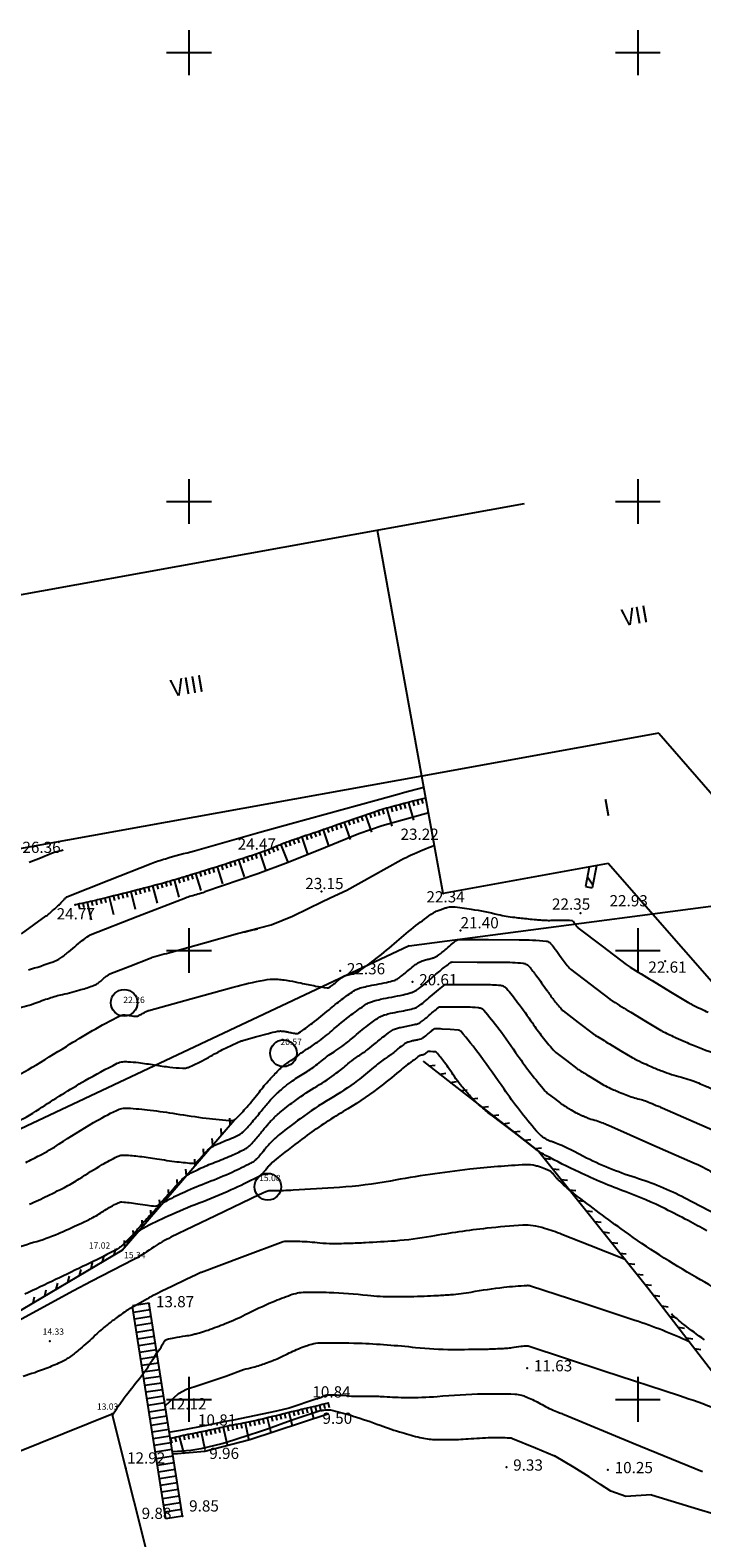
# Model space of a CAD drawing. Extents: x 552230 to 552694, y 4793419 to 4793621.
# Drawn here: x 552453 to 552483, y 4793554 to 4793621 of the extents above; entities that cross this region are included whole.
import ezdxf

# ---------------------------------------------------------------- set-up
doc = ezdxf.new("R2010")
doc.units = 0
doc.header["$MEASUREMENT"] = 0
doc.header["$PDSIZE"] = 1
doc.linetypes.add('CONTINUA', pattern=[0])
for name, color, linetype in [('252', 7, 'CONTINUOUS'), ('CE', 7, 'CONTINUOUS'), ('CM', 7, 'CONTINUA'), ('CMC', 6, 'CONTINUA'), ('CV', 7, 'CONTINUOUS'), ('CVD', 2, 'CONTINUOUS'), ('EDI', 2, 'CONTINUA'), ('EF', 1, 'CONTINUA'), ('EM', 7, 'CONTINUOUS'), ('GVT', 7, 'CONTINUA'), ('OTI', 7, 'CONTINUA'), ('PUNTOS', 7, 'CONTINUOUS'), ('RT', 52, 'CONTINUA'), ('Z', 7, 'CONTINUOUS')]:
    doc.layers.add(name, color=color, linetype=linetype)
doc.styles.add('SIMPLEX', font='SIMPLEX.SHX')
doc.styles.get("Standard").update_dxf_attribs({"font": 'txt.shx'})

msp = doc.modelspace()

# ---------------------------------------------------------------- linework, layer by layer
at = {"layer": '252', "color": 252}
for points in [[(552460, 4793621), (552460, 4793619)], [(552480, 4793621), (552480, 4793619)], [(552459, 4793620), (552461, 4793620)], [(552479, 4793620), (552481, 4793620)], [(552460, 4793601), (552460, 4793599)], [(552480, 4793601), (552480, 4793599)], [(552459, 4793600), (552461, 4793600)], [(552479, 4793600), (552481, 4793600)], [(552460, 4793581), (552460, 4793579)], [(552480, 4793581), (552480, 4793579)], [(552459, 4793580), (552461, 4793580)], [(552479, 4793580), (552481, 4793580)], [(552460, 4793561), (552460, 4793559)], [(552480, 4793561), (552480, 4793559)], [(552459, 4793560), (552461, 4793560)], [(552479, 4793560), (552481, 4793560)]]:
    msp.add_lwpolyline(points, dxfattribs=at)
at = {"layer": 'CE'}
for points in [[(552458.226, 4793564.289), (552457.485, 4793564.173)], [(552458.969, 4793554.688), (552457.49, 4793564.139)], [(552458.272, 4793563.992), (552457.531, 4793563.876)], [(552459.71, 4793554.804), (552458.231, 4793564.255)], [(552458.319, 4793563.696), (552457.578, 4793563.58)], [(552458.365, 4793563.399), (552457.624, 4793563.283)], [(552458.411, 4793563.103), (552457.67, 4793562.987)], [(552458.458, 4793562.807), (552457.717, 4793562.691)], [(552458.504, 4793562.51), (552457.763, 4793562.394)], [(552458.55, 4793562.214), (552457.809, 4793562.098)], [(552458.597, 4793561.917), (552457.856, 4793561.801)], [(552458.643, 4793561.621), (552457.902, 4793561.505)], [(552458.69, 4793561.325), (552457.949, 4793561.209)], [(552458.736, 4793561.028), (552457.995, 4793560.912)], [(552458.782, 4793560.732), (552458.041, 4793560.616)], [(552458.829, 4793560.435), (552458.088, 4793560.32)], [(552458.875, 4793560.139), (552458.134, 4793560.023)], [(552458.921, 4793559.843), (552458.181, 4793559.727)], [(552458.968, 4793559.546), (552458.227, 4793559.43)], [(552459.014, 4793559.25), (552458.273, 4793559.134)], [(552459.061, 4793558.953), (552458.32, 4793558.838)], [(552459.107, 4793558.657), (552458.366, 4793558.541)], [(552459.153, 4793558.361), (552458.412, 4793558.245)], [(552459.2, 4793558.064), (552458.459, 4793557.948)], [(552459.246, 4793557.768), (552458.505, 4793557.652)], [(552459.293, 4793557.472), (552458.552, 4793557.356)], [(552459.339, 4793557.175), (552458.598, 4793557.059)], [(552459.385, 4793556.879), (552458.644, 4793556.763)], [(552459.432, 4793556.582), (552458.691, 4793556.466)], [(552459.478, 4793556.286), (552458.737, 4793556.17)], [(552459.524, 4793555.99), (552458.783, 4793555.874)], [(552459.571, 4793555.693), (552458.83, 4793555.577)], [(552459.617, 4793555.397), (552458.876, 4793555.281)], [(552459.664, 4793555.1), (552458.923, 4793554.984)], [(552459.71, 4793554.804), (552458.969, 4793554.688)]]:
    msp.add_lwpolyline(points, dxfattribs=at)
at = {"layer": 'CM'}
for p, q in [((552477.754, 4793583.276), (552477.992, 4793582.925)), ((552477.672, 4793582.849), (552477.967, 4793582.793))]:
    msp.add_line(p, q, dxfattribs=at)
for points in [[(552477.838, 4793583.718), (552477.838, 4793583.718), (552477.672, 4793582.849)], [(552478.154, 4793583.775), (552477.967, 4793582.793)], [(552477.447, 4793581.663), (552477.447, 4793581.663)]]:
    msp.add_lwpolyline(points, dxfattribs=at)
at = {"layer": 'CMC', "color": 7}
for p, q in [((552470.694, 4793574.864), (552470.974, 4793574.898)), ((552471.167, 4793574.495), (552471.448, 4793574.53)), ((552471.64, 4793574.126), (552471.921, 4793574.161)), ((552472.114, 4793573.757), (552472.394, 4793573.792)), ((552472.587, 4793573.389), (552472.868, 4793573.423)), ((552461.846, 4793572.248), (552461.825, 4793572.53)), ((552473.06, 4793573.02), (552473.341, 4793573.055)), ((552473.534, 4793572.651), (552473.814, 4793572.686)), ((552461.455, 4793571.793), (552461.434, 4793572.076)), ((552474.007, 4793572.282), (552474.287, 4793572.317)), ((552474.48, 4793571.914), (552474.761, 4793571.948)), ((552460.672, 4793570.884), (552460.651, 4793571.166)), ((552461.063, 4793571.339), (552461.042, 4793571.621)), ((552474.953, 4793571.545), (552475.234, 4793571.58)), ((552475.427, 4793571.176), (552475.707, 4793571.211)), ((552460.281, 4793570.429), (552460.259, 4793570.711)), ((552475.835, 4793570.741), (552476.116, 4793570.71)), ((552459.498, 4793569.52), (552459.477, 4793569.802)), ((552459.889, 4793569.975), (552459.868, 4793570.257)), ((552476.209, 4793570.272), (552476.49, 4793570.241)), ((552476.584, 4793569.804), (552476.865, 4793569.772)), ((552459.106, 4793569.065), (552459.085, 4793569.347)), ((552476.958, 4793569.335), (552477.239, 4793569.303)), ((552458.323, 4793568.156), (552458.302, 4793568.438)), ((552458.715, 4793568.61), (552458.694, 4793568.893)), ((552477.333, 4793568.866), (552477.614, 4793568.835)), ((552457.932, 4793567.701), (552457.911, 4793567.983)), ((552477.707, 4793568.397), (552477.988, 4793568.366)), ((552478.082, 4793567.929), (552478.363, 4793567.897)), ((552457.149, 4793566.792), (552457.128, 4793567.074)), ((552457.54, 4793567.246), (552457.519, 4793567.528)), ((552478.456, 4793567.46), (552478.738, 4793567.429)), ((552456.157, 4793566.132), (552456.227, 4793566.406)), ((552456.673, 4793566.437), (552456.744, 4793566.711)), ((552478.831, 4793566.991), (552479.112, 4793566.96)), ((552479.206, 4793566.522), (552479.487, 4793566.491)), ((552455.125, 4793565.52), (552455.195, 4793565.794)), ((552455.641, 4793565.826), (552455.711, 4793566.1)), ((552479.58, 4793566.054), (552479.861, 4793566.022)), ((552454.092, 4793564.909), (552454.162, 4793565.183)), ((552454.608, 4793565.215), (552454.678, 4793565.489)), ((552479.955, 4793565.585), (552480.236, 4793565.554)), ((552480.329, 4793565.116), (552480.61, 4793565.085)), ((552453.059, 4793564.298), (552453.129, 4793564.572)), ((552453.576, 4793564.603), (552453.646, 4793564.877)), ((552480.698, 4793564.643), (552480.978, 4793564.607)), ((552481.064, 4793564.168), (552481.345, 4793564.131)), ((552481.431, 4793563.693), (552481.711, 4793563.656)), ((552481.797, 4793563.217), (552482.077, 4793563.181)), ((552482.163, 4793562.742), (552482.444, 4793562.706)), ((552482.529, 4793562.267), (552482.81, 4793562.23))]:
    msp.add_line(p, q, dxfattribs=at)
for points in [[(552470.457, 4793575.048), (552470.457, 4793575.048), (552475.586, 4793571.052), (552480.443, 4793564.974), (552487.607, 4793555.678), (552494.385, 4793549.725)], [(552439.377, 4793556.198), (552439.377, 4793556.198), (552457.021, 4793566.643), (552462.027, 4793572.458)]]:
    msp.add_lwpolyline(points, dxfattribs=at)
at = {"layer": 'CV', "color": 252}
for points in [[(552470.69, 4793586.13), (552468.614, 4793585.556), (552467.571, 4793585.192), (552466.086, 4793584.592), (552464.427, 4793583.921), (552463.071, 4793583.411), (552460.707, 4793582.61)], [(552462.168, 4793580.75), (552463.672, 4793581.14), (552464.62, 4793581.522), (552465.341, 4793581.884), (552465.886, 4793582.156), (552466.293, 4793582.35), (552467.035, 4793582.682)], [(552458.941, 4793559.717), (552459.534, 4793560.261), (552459.887, 4793560.451), (552460.436, 4793560.633), (552461.106, 4793560.854), (552461.646, 4793561.043), (552462.431, 4793561.333)], [(552465.697, 4793560.033), (552464.471, 4793559.617), (552463.909, 4793559.473), (552461.981, 4793559.083), (552461.631, 4793559.012), (552460.866, 4793558.86), (552459.628, 4793558.613), (552459.533, 4793558.597), (552459.087, 4793558.533)]]:
    msp.add_lwpolyline(points, dxfattribs=at)
for points in [[(552467.035, 4793582.682), (552468.187, 4793583.325), (552469.46, 4793584.035, -0.022463), (552469.896, 4793584.254, -0.013063), (552470.941, 4793584.687)], [(552452.885, 4793583.938), (552453.382, 4793584.134), (552453.879, 4793584.33, -0.022463), (552454.048, 4793584.388, -0.011245), (552454.393, 4793584.481)], [(552452.853, 4793579.136, 0.01288), (552453.948, 4793579.496, 0.051755), (552454.208, 4793579.62, 0.015762), (552454.373, 4793579.729, 0.012878), (552454.568, 4793579.874, 0.01648), (552454.913, 4793580.162, -0.017035), (552455.246, 4793580.441, -0.012318), (552455.541, 4793580.659, -0.060261), (552455.608, 4793580.695), (552457.726, 4793581.522), (552459.844, 4793582.348, -0.022463), (552460.098, 4793582.434, -0.000943), (552460.707, 4793582.61)], [(552451.689, 4793574.077, 0.017968), (552453.014, 4793574.798, 0.007006), (552454.542, 4793575.73, -0.00928), (552455.699, 4793576.429, -0.015689), (552456.925, 4793577.088, -0.120025), (552457.105, 4793577.129, -0.010607), (552457.191, 4793577.126, -0.015688), (552457.249, 4793577.121, -0.010788), (552457.395, 4793577.1, 0.011201), (552457.536, 4793577.08, 0.015271), (552457.651, 4793577.07, 0.057957), (552457.681, 4793577.071, 0.05843), (552457.71, 4793577.08, 0.01527), (552457.815, 4793577.129, 0.013841), (552457.967, 4793577.211, -0.019706), (552458.073, 4793577.267, -0.009402), (552458.178, 4793577.314, -0.034168), (552458.208, 4793577.325), (552460.091, 4793577.847), (552461.974, 4793578.368, -0.022463), (552463.352, 4793578.684, -0.057926), (552463.901, 4793578.72, -0.016143), (552464.167, 4793578.698, -0.013321), (552464.487, 4793578.652, -0.013392), (552464.983, 4793578.554, 0.010019), (552465.644, 4793578.418, 0.016689), (552466.164, 4793578.34, 0.131453), (552466.231, 4793578.35, 0.046868), (552466.282, 4793578.378, 0.016689), (552466.413, 4793578.473, 0.009926), (552466.608, 4793578.631, -0.013027), (552466.757, 4793578.75, -0.013583), (552466.898, 4793578.851, -0.050949), (552466.939, 4793578.873, -0.027335), (552466.977, 4793578.886, -0.013581), (552467.054, 4793578.906, -0.014703), (552467.17, 4793578.93, 0.01451), (552467.287, 4793578.953, 0.01377), (552467.328, 4793578.964, 0.007551), (552467.401, 4793578.986, 0.074062), (552467.564, 4793579.067, 0.013768), (552468.345, 4793579.642, 0.014897), (552469.258, 4793580.399, -0.015868), (552470.116, 4793581.109, -0.012792), (552470.894, 4793581.68, -0.06636), (552471.061, 4793581.765), (552471.242, 4793581.83), (552471.423, 4793581.894, -0.022463), (552471.498, 4793581.917, -0.01533), (552471.61, 4793581.942, -0.073731), (552471.768, 4793581.949, -0.014161), (552472.582, 4793581.842, -0.017926), (552473.771, 4793581.606, 0.029189), (552474.505, 4793581.478, 0.002899), (552475.11, 4793581.412, 0.004763), (552475.478, 4793581.377, 0.001964), (552475.718, 4793581.358, 0.002897), (552475.88, 4793581.347, 0.026606), (552476.139, 4793581.344, -0.012528), (552476.688, 4793581.353, -0.016967), (552477.055, 4793581.338, -0.161874), (552477.091, 4793581.322, -0.036422), (552477.113, 4793581.3, -0.016967), (552477.154, 4793581.248, -0.010106), (552477.223, 4793581.152, 0.015334), (552477.269, 4793581.089, 0.011734), (552477.32, 4793581.026, 0.053666), (552477.332, 4793581.014), (552478.409, 4793580.197), (552479.486, 4793579.379, 0.022463), (552479.654, 4793579.263, 0.00398), (552480.636, 4793578.66), (552481.455, 4793578.165), (552482.275, 4793577.669, 0.022463), (552482.443, 4793577.578, 0.005591), (552483.138, 4793577.248, 0.007471)], [(552452.213, 4793577.391, 0.026506), (552453.097, 4793577.636, 0.009949), (552453.455, 4793577.765, -0.010887), (552453.783, 4793577.881, -0.026425), (552454.375, 4793578.044, 0.019225), (552455.192, 4793578.255, 0.01288), (552455.752, 4793578.438, 0.053787), (552455.879, 4793578.5, 0.013736), (552455.955, 4793578.55, 0.012878), (552456.033, 4793578.608, 0.01648), (552456.179, 4793578.731, -0.017036), (552456.321, 4793578.849, -0.012318), (552456.446, 4793578.942, -0.060261), (552456.474, 4793578.957), (552457.375, 4793579.309), (552458.276, 4793579.66, -0.022463), (552458.384, 4793579.697, -0.002992), (552459.207, 4793579.93), (552460.688, 4793580.34), (552462.168, 4793580.75, -0.018807), (552463.067, 4793580.964, -0.056566)], [(552487.015, 4793575.853, -0.000014), (552487.851, 4793575.498, -0.000026)], [(552452.164, 4793572.254, 0.026518), (552453.325, 4793572.936, -0.014777), (552455.378, 4793574.207, -0.015689), (552456.802, 4793574.973, -0.095524), (552457.061, 4793575.045, -0.03484), (552457.279, 4793575.047, -0.015688), (552457.761, 4793575.004, -0.010788), (552458.47, 4793574.902, 0.011201), (552459.153, 4793574.805, 0.015271), (552459.708, 4793574.756, 0.057957), (552459.855, 4793574.764, 0.05843), (552459.996, 4793574.806, 0.01527), (552460.505, 4793575.044, 0.013841), (552461.238, 4793575.441, -0.019706), (552461.756, 4793575.713, -0.009402), (552462.263, 4793575.943, -0.034168), (552462.407, 4793575.993), (552462.973, 4793576.15), (552463.54, 4793576.307, -0.022463), (552463.954, 4793576.402, -0.057926), (552464.119, 4793576.413, -0.016143), (552464.199, 4793576.406, -0.013321), (552464.295, 4793576.392, -0.013392), (552464.444, 4793576.363, 0.010019), (552464.643, 4793576.322, 0.016689), (552464.756, 4793576.305, 0.029804), (552464.82, 4793576.302, 0.148827), (552464.902, 4793576.327, 0.016689), (552465.509, 4793576.768, 0.009926), (552466.243, 4793577.363, -0.013027), (552466.806, 4793577.813, -0.013583), (552467.341, 4793578.196, -0.050949), (552467.496, 4793578.28, -0.027335), (552467.637, 4793578.329, -0.013581), (552467.927, 4793578.404, -0.014703), (552468.365, 4793578.492, 0.01451), (552468.809, 4793578.581, 0.01377), (552469.147, 4793578.669, 0.047557), (552469.241, 4793578.706, 0.03397), (552469.321, 4793578.754, 0.013768), (552469.506, 4793578.89, 0.015002), (552469.764, 4793579.104, -0.016201), (552470.003, 4793579.302, -0.012565), (552470.201, 4793579.446, -0.039349), (552470.268, 4793579.486, -0.023943), (552470.33, 4793579.512, -0.012563), (552470.453, 4793579.554, -0.016723), (552470.641, 4793579.607, 0.016501), (552470.833, 4793579.66, 0.012782), (552470.957, 4793579.702, 0.025679), (552471.017, 4793579.728, 0.040473), (552471.081, 4793579.766, 0.01278), (552471.27, 4793579.908, 0.014395), (552471.474, 4793580.079, -0.010872), (552471.743, 4793580.309, -0.016299), (552471.967, 4793580.479, -0.157066), (552471.995, 4793580.488), (552473.355, 4793580.483), (552474.716, 4793580.477, -0.022463), (552475.911, 4793580.418, -0.156009), (552476.073, 4793580.349, -0.037672), (552476.156, 4793580.266, -0.016907), (552476.319, 4793580.062, -0.01021), (552476.582, 4793579.692, 0.015379), (552476.76, 4793579.448, 0.011734), (552476.956, 4793579.208, 0.053666), (552477.005, 4793579.161), (552477.879, 4793578.498), (552478.752, 4793577.835, 0.022463), (552478.888, 4793577.741, 0.00398), (552479.684, 4793577.252), (552480.349, 4793576.85), (552481.014, 4793576.448, 0.022463), (552481.15, 4793576.374, 0.005591), (552481.714, 4793576.107, 0.007471), (552482.121, 4793575.927, 0.004977), (552482.739, 4793575.672, 0.034336), (552483.871, 4793575.305, -0.039313)], [(552452.897, 4793568.695, 0.007086), (552453.701, 4793569.071, 0.002673), (552454.201, 4793569.317, 0.003956), (552454.537, 4793569.487, 0.026518), (552455.114, 4793569.826, -0.014777), (552456.136, 4793570.459, -0.015689), (552456.807, 4793570.82, -0.068851), (552456.973, 4793570.876, -0.061395), (552457.144, 4793570.887, -0.015688), (552457.808, 4793570.827, -0.009851), (552458.575, 4793570.719, 0.008485), (552459.465, 4793570.59, 0.017051), (552460.222, 4793570.52, 0.162929), (552460.301, 4793570.541, 0.042162), (552460.354, 4793570.583, 0.017051), (552460.471, 4793570.701, 0.009518), (552460.653, 4793570.906, -0.013533), (552460.782, 4793571.049, -0.013032), (552460.894, 4793571.16, -0.026457), (552460.952, 4793571.21, -0.043199), (552461.027, 4793571.257, -0.01303), (552461.29, 4793571.384, -0.015584), (552461.634, 4793571.528, 0.014958), (552461.992, 4793571.676, 0.013651), (552462.227, 4793571.79, 0.029846), (552462.33, 4793571.851, 0.049594), (552462.434, 4793571.939, 0.013649), (552462.77, 4793572.301, 0.016735), (552463.219, 4793572.848, -0.021461), (552463.573, 4793573.271, -0.00892), (552463.845, 4793573.558, -0.015035), (552464.014, 4793573.72, -0.016059), (552464.197, 4793573.876, -0.008916), (552464.54, 4793574.139, -0.025251), (552465.126, 4793574.527, 0.027593), (552465.661, 4793574.885, 0.014279), (552465.945, 4793575.111, -0.016747), (552466.188, 4793575.303, -0.018257), (552466.466, 4793575.492, 0.014717), (552466.811, 4793575.725, 0.024739), (552467.304, 4793576.115, -0.017718), (552467.984, 4793576.67, -0.013583), (552468.469, 4793577.018, -0.051495), (552468.609, 4793577.092, -0.02679), (552468.734, 4793577.136, -0.013581), (552468.987, 4793577.202, -0.014623), (552469.369, 4793577.279, 0.014274), (552469.761, 4793577.357, 0.013926), (552470.046, 4793577.431, 0.041011), (552470.14, 4793577.467, 0.043374), (552470.228, 4793577.518, 0.013924), (552470.48, 4793577.709, 0.012802), (552470.766, 4793577.95, -0.010424), (552471.117, 4793578.248, -0.016299), (552471.418, 4793578.478, -0.157066), (552471.457, 4793578.491), (552472.318, 4793578.487), (552473.179, 4793578.483, -0.022463), (552473.879, 4793578.449, -0.095812), (552474.038, 4793578.402, -0.0972), (552474.148, 4793578.315, -0.016907), (552474.647, 4793577.69, -0.01021), (552475.301, 4793576.772, 0.015379), (552475.742, 4793576.167, 0.011734), (552476.228, 4793575.57, 0.053666), (552476.351, 4793575.454), (552476.817, 4793575.1), (552477.283, 4793574.746, 0.022463), (552477.356, 4793574.696, 0.00398), (552477.781, 4793574.435), (552478.136, 4793574.22), (552478.49, 4793574.006, 0.022463), (552478.563, 4793573.966, 0.005591), (552478.864, 4793573.824, 0.007471), (552479.082, 4793573.728, 0.004977), (552479.411, 4793573.592, 0.033714), (552480.006, 4793573.398, -0.037291), (552480.543, 4793573.22, -0.0014), (552480.917, 4793573.062, -0.003001), (552481.09, 4793572.987), (552484.518, 4793571.484)], [(552485.884, 4793574.54, -0.000011), (552486.367, 4793574.335, -0.000012)], [(552451.879, 4793566.579, -0.030292), (552453.082, 4793567, 0.032763), (552454.192, 4793567.395, 0.003958), (552454.911, 4793567.712, 0.007086), (552455.309, 4793567.898, 0.002673), (552455.557, 4793568.02, 0.003956), (552455.723, 4793568.104, 0.026518), (552456.009, 4793568.272, -0.014777), (552456.515, 4793568.585, -0.015689), (552456.847, 4793568.764, -0.068851), (552456.929, 4793568.791, -0.061395), (552457.013, 4793568.797, -0.015688), (552457.342, 4793568.767, -0.009851), (552457.722, 4793568.713, 0.008485), (552458.163, 4793568.65, 0.017051), (552458.514, 4793568.617, 0.095739), (552458.576, 4793568.626, 0.108623), (552458.631, 4793568.659, 0.017051), (552458.916, 4793568.946, 0.009518), (552459.28, 4793569.355, -0.013533), (552459.539, 4793569.641, -0.013032), (552459.761, 4793569.862, -0.026457), (552459.878, 4793569.962, -0.043199), (552460.027, 4793570.056, -0.01303), (552460.553, 4793570.311, -0.015584), (552461.24, 4793570.598, 0.014958), (552461.957, 4793570.895, 0.013651), (552462.494, 4793571.155, 0.049238), (552462.632, 4793571.245, 0.030201), (552462.741, 4793571.343, 0.013649), (552462.96, 4793571.58, 0.016735), (552463.295, 4793571.987, -0.021461), (552463.558, 4793572.302, -0.00892), (552463.723, 4793572.476, -0.009283), (552463.887, 4793572.637, -0.021812), (552464.128, 4793572.847, -0.008916), (552464.749, 4793573.322, -0.025251), (552465.708, 4793573.957, 0.027593), (552466.583, 4793574.543, 0.015777), (552467.084, 4793574.945, -0.022102), (552467.446, 4793575.228, -0.012661), (552467.67, 4793575.38, 0.012977), (552467.889, 4793575.527, 0.024739), (552468.239, 4793575.805, -0.017718), (552468.722, 4793576.199, -0.013583), (552469.066, 4793576.446, -0.051495), (552469.165, 4793576.499, -0.02679), (552469.254, 4793576.53, -0.013581), (552469.434, 4793576.576, -0.014623), (552469.705, 4793576.631, 0.014274), (552469.983, 4793576.687, 0.013926), (552470.186, 4793576.739, 0.041011), (552470.253, 4793576.764, 0.043375), (552470.315, 4793576.801, 0.013924), (552470.494, 4793576.936, 0.012802), (552470.697, 4793577.108, -0.010424), (552470.946, 4793577.32, -0.016299), (552471.16, 4793577.483, -0.157066), (552471.188, 4793577.492), (552471.799, 4793577.489), (552472.411, 4793577.486, -0.022463), (552472.869, 4793577.464, -0.066165), (552473.021, 4793577.429, -0.127024), (552473.14, 4793577.345, -0.016907), (552473.811, 4793576.504, -0.01021), (552474.661, 4793575.312, 0.015379), (552475.233, 4793574.526, 0.011734), (552475.864, 4793573.751, 0.053666), (552476.024, 4793573.601), (552476.286, 4793573.401), (552476.549, 4793573.202, 0.022463), (552476.59, 4793573.174, 0.00398), (552476.829, 4793573.027), (552477.029, 4793572.906), (552477.229, 4793572.785, 0.022463), (552477.27, 4793572.763, 0.005591), (552477.439, 4793572.682, 0.007471), (552477.562, 4793572.628, 0.004977), (552477.748, 4793572.551, 0.033714), (552478.083, 4793572.443, -0.037291), (552478.385, 4793572.342, -0.0014), (552478.596, 4793572.253, -0.003001), (552478.694, 4793572.211), (552480.624, 4793571.364), (552482.555, 4793570.517, -0.043987), (552483.462, 4793570.02, 0.042102)], [(552486.398, 4793566.718), (552482.088, 4793568.967, 0.043987), (552479.885, 4793569.88, -0.042102), (552477.581, 4793570.825), (552477.159, 4793571.041), (552476.737, 4793571.257, 0.031821), (552476.609, 4793571.313, -0.013243), (552476.297, 4793571.435, -0.001654), (552476.252, 4793571.454, 0.003096), (552476.227, 4793571.464, 0.03532), (552476.161, 4793571.486, -0.030439), (552476.084, 4793571.511, -0.00689), (552476.032, 4793571.533, -0.020532), (552476.015, 4793571.541), (552475.968, 4793571.565), (552475.922, 4793571.59, -0.022464), (552475.915, 4793571.594, -0.00398), (552475.878, 4793571.618), (552475.816, 4793571.659), (552475.754, 4793571.701, -0.022463), (552475.749, 4793571.705, -0.002319), (552475.696, 4793571.747, -0.043855), (552475.483, 4793571.957, -0.01096), (552474.725, 4793572.885, -0.01633), (552474.042, 4793573.819, 0.010282), (552472.976, 4793575.317, 0.017005), (552472.112, 4793576.401, 0.20259), (552472.004, 4793576.456), (552471.642, 4793576.479), (552471.281, 4793576.502, 0.022463), (552470.982, 4793576.508, 0.103293), (552470.919, 4793576.493, 0.045428), (552470.879, 4793576.469, 0.01614), (552470.776, 4793576.391, 0.010683), (552470.63, 4793576.267, -0.012893), (552470.508, 4793576.164, -0.013926), (552470.402, 4793576.084, -0.043416), (552470.365, 4793576.062, -0.04097), (552470.326, 4793576.047, -0.013924), (552470.206, 4793576.016, -0.01428), (552470.041, 4793575.983, 0.014617), (552469.881, 4793575.951, 0.013583), (552469.774, 4793575.923, 0.026825), (552469.721, 4793575.905, 0.05146), (552469.663, 4793575.874, 0.013581), (552469.459, 4793575.728, 0.017726), (552469.174, 4793575.495, -0.024734), (552468.966, 4793575.33, -0.011216), (552468.858, 4793575.257, 0.007927), (552468.704, 4793575.153, 0.026077), (552468.231, 4793574.786, -0.016778), (552467.507, 4793574.202, -0.0276), (552466.291, 4793573.389, 0.025242), (552464.958, 4793572.506, 0.00892), (552464.054, 4793571.814, 0.025895), (552463.76, 4793571.554, 0.005203), (552463.622, 4793571.417, 0.008916), (552463.544, 4793571.334, 0.021467), (552463.371, 4793571.127, -0.016728), (552463.151, 4793570.859, -0.013651), (552463.035, 4793570.734, -0.016782), (552462.935, 4793570.639, -0.062691), (552462.766, 4793570.523, -0.013649), (552461.923, 4793570.115, -0.014965), (552460.849, 4793569.669, 0.015577), (552459.817, 4793569.239, 0.013032), (552459.027, 4793568.855, 0.043539), (552458.804, 4793568.714, 0.026117), (552458.63, 4793568.566, 0.01303), (552458.305, 4793568.243, 0.016796), (552457.823, 4793567.703, -0.018682), (552457.387, 4793567.219, -0.011139), (552456.99, 4793566.827, -0.047781), (552456.888, 4793566.747), (552456.809, 4793566.697), (552456.731, 4793566.648, -0.022464), (552456.73, 4793566.647, -0.000139), (552456.648, 4793566.605, -0.006115), (552455.436, 4793566, -0.002719), (552452.688, 4793564.689, -0.011819)], [(552483.074, 4793567.509, 0.007272), (552482.239, 4793567.966, 0.006104), (552481.229, 4793568.484, 0.027452), (552479.472, 4793569.242, -0.023193), (552477.384, 4793570.12, -0.010356), (552475.892, 4793570.869, -0.041077), (552475.537, 4793571.096), (552474.499, 4793571.886), (552473.462, 4793572.675, -0.022463), (552472.97, 4793573.085, -0.021492), (552472.496, 4793573.557, -0.009387), (552472.299, 4793573.779, -0.008881), (552472.099, 4793574.022, -0.019034), (552471.835, 4793574.381, 0.010906), (552471.384, 4793575.017, 0.017005), (552471.03, 4793575.46, 0.20259), (552470.986, 4793575.482), (552470.874, 4793575.489), (552470.762, 4793575.497, 0.022463), (552470.669, 4793575.498, 0.103293), (552470.649, 4793575.494, 0.045429), (552470.637, 4793575.487, 0.01614), (552470.605, 4793575.462, 0.010683), (552470.56, 4793575.424, -0.012893), (552470.522, 4793575.392, -0.013926), (552470.489, 4793575.367, -0.043416), (552470.478, 4793575.36, -0.04097), (552470.465, 4793575.355, -0.013924), (552470.428, 4793575.346, -0.014113), (552470.378, 4793575.336, 0.014788), (552470.327, 4793575.326, 0.013583), (552470.294, 4793575.317, 0.026825), (552470.278, 4793575.311, 0.05146), (552470.26, 4793575.302, 0.013581), (552470.196, 4793575.256, 0.017726), (552470.108, 4793575.184, -0.024734), (552470.043, 4793575.133, -0.009023), (552470.021, 4793575.118, 0.003366), (552469.962, 4793575.078, 0.029184), (552469.38, 4793574.63, -0.017514), (552468.429, 4793573.861, -0.0276), (552466.874, 4793572.82, 0.025242), (552465.167, 4793571.69, 0.00892), (552463.978, 4793570.779, 0.028926), (552463.633, 4793570.471, 0.002174), (552463.549, 4793570.387, 0.008917), (552463.53, 4793570.366, 0.021467), (552463.446, 4793570.266, -0.016728), (552463.341, 4793570.138, -0.013651), (552463.307, 4793570.101, -0.006949), (552463.238, 4793570.032, -0.072568), (552463.041, 4793569.891, -0.013649), (552461.889, 4793569.334, -0.014965), (552460.456, 4793568.739, 0.015577), (552459.08, 4793568.166, 0.013032), (552457.958, 4793567.621, 0.059176), (552457.73, 4793567.466, 0.010516), (552457.618, 4793567.365, 0.01303), (552457.531, 4793567.279, 0.016796), (552457.34, 4793567.064, -0.012226), (552457.228, 4793566.937, -0.011139)], [(552479.431, 4793566.24), (552477.865, 4793566.861), (552476.62, 4793567.355, 0.022463), (552475.845, 4793567.622, 0.035034), (552475.332, 4793567.736, 0.05039), (552474.884, 4793567.756, 0.013979), (552473.276, 4793567.625, 0.017996), (552470.785, 4793567.259, -0.028254), (552469.192, 4793567.058, -0.003721), (552467.871, 4793566.977, -0.006673), (552467.134, 4793566.947, -0.002374), (552466.686, 4793566.937, -0.003719), (552466.401, 4793566.934, -0.02828), (552465.83, 4793566.965, 0.018037), (552464.936, 4793567.031, 0.013952), (552464.304, 4793567.037, 0.085034), (552464.202, 4793567.018), (552462.38, 4793566.338), (552460.557, 4793565.659, 0.022464), (552460.535, 4793565.649, 0.000281), (552458.799, 4793564.816), (552458.57, 4793564.706), (552458.342, 4793564.596, 0.035604), (552458.261, 4793564.55, -0.020805), (552458.124, 4793564.466), (552457.736, 4793564.251), (552457.349, 4793564.035, 0.022463), (552457.288, 4793563.998, 0.004298), (552456.981, 4793563.785, 0.007193), (552456.733, 4793563.605, 0.004507), (552456.343, 4793563.308, 0.028706), (552455.831, 4793562.86, -0.021304), (552455.151, 4793562.248, -0.011902), (552454.725, 4793561.912, -0.025258), (552454.513, 4793561.769, -0.030165), (552454.274, 4793561.644, -0.011899), (552453.644, 4793561.38, -0.021193), (552452.615, 4793561.026, 0.028259)], [(552456.6, 4793559.307, -0.02039), (552457.123, 4793560.073, -0.013201), (552457.801, 4793560.936, 0.024705), (552458.153, 4793561.405, 0.012095), (552458.423, 4793561.828, -0.017894), (552458.61, 4793562.111, -0.005192), (552458.667, 4793562.19, 0.008029), (552458.704, 4793562.242, 0.024495), (552458.762, 4793562.335, -0.012753), (552458.87, 4793562.518, -0.016611), (552458.937, 4793562.617, -0.048499), (552458.964, 4793562.648, -0.12491), (552459.006, 4793562.671, -0.01661), (552459.349, 4793562.748, -0.012092), (552459.852, 4793562.832, 0.02136), (552460.135, 4793562.884, 0.007339), (552460.306, 4793562.926, 0.005759), (552460.521, 4793562.984, 0.016839), (552460.858, 4793563.093, 0.007336), (552461.618, 4793563.379, 0.02355), (552462.513, 4793563.78, -0.017091), (552463.739, 4793564.349, -0.01379), (552464.531, 4793564.658, -0.036994), (552464.837, 4793564.743, -0.044887), (552465.167, 4793564.779, -0.013788), (552466.249, 4793564.768, -0.018336), (552467.962, 4793564.641, 0.028403), (552469.07, 4793564.581, 0.003721), (552469.874, 4793564.59, 0.004911), (552470.484, 4793564.606, 0.004135), (552471.047, 4793564.632, 0.003719), (552471.672, 4793564.671, 0.027963), (552472.577, 4793564.784, -0.017323), (552474.033, 4793564.998, -0.01435), (552475.063, 4793565.083, -0.093102), (552475.223, 4793565.062), (552477.546, 4793564.299), (552479.87, 4793563.536, -0.029376), (552482.287, 4793562.581, -0.094826)], [(552482.966, 4793562.655, -0.008589), (552482.052, 4793563.335, -0.018707), (552481.65, 4793563.67, -0.005233), (552481.496, 4793563.811, -0.008586)], [(552462.431, 4793561.333, 0.005877), (552462.858, 4793561.439, 0.013063), (552463.154, 4793561.524, 0.009534), (552463.412, 4793561.611, 0.007336), (552463.743, 4793561.736, 0.02355), (552464.224, 4793561.951, -0.017091), (552464.882, 4793562.257, -0.01379), (552465.218, 4793562.388, -0.018721), (552465.472, 4793562.469, -0.063199), (552465.844, 4793562.523, -0.013788), (552467.562, 4793562.506, -0.018336), (552470.1, 4793562.317, 0.028403), (552471.74, 4793562.229, 0.003721), (552473.16, 4793562.243, 0.007843), (552473.834, 4793562.266, 0.001204), (552474.076, 4793562.278, 0.003719), (552474.155, 4793562.283, 0.027963), (552474.399, 4793562.314, -0.017323), (552474.792, 4793562.372, -0.01435), (552475.07, 4793562.395, -0.093102), (552475.113, 4793562.389), (552478.488, 4793561.28), (552481.864, 4793560.172, -0.027232), (552485.124, 4793558.9, -0.064646)], [(552465.697, 4793560.033, 0.005942), (552465.787, 4793560.064, 0.00139), (552465.855, 4793560.088, 0.007337), (552465.868, 4793560.093, 0.02355), (552465.934, 4793560.123, -0.017091), (552466.025, 4793560.165, -0.01379), (552466.063, 4793560.18, -0.012474), (552466.106, 4793560.194, -0.069472), (552466.184, 4793560.206, -0.013788), (552466.581, 4793560.202, -0.017885), (552467.147, 4793560.161, 0.026583), (552467.529, 4793560.14, 0.00895), (552467.733, 4793560.143, -0.006789), (552468.003, 4793560.148, -0.017826), (552468.702, 4793560.127, 0.012399), (552469.706, 4793560.087, 0.026383), (552471.062, 4793560.137, -0.017399), (552473.114, 4793560.25, -0.014062), (552474.526, 4793560.239, -0.066889), (552474.819, 4793560.188, -0.02015), (552475.021, 4793560.116, -0.01406), (552475.302, 4793559.994, -0.018727), (552475.885, 4793559.692, 0.031947), (552476.231, 4793559.524, 0.002062), (552476.517, 4793559.409, -0.002976), (552476.714, 4793559.329), (552479.8, 4793558.058), (552482.886, 4793556.786, 0.040398)]]:
    msp.add_lwpolyline(points, format="xyb", dxfattribs=at)
at = {"layer": 'CVD', "color": 250}
for points in [[(552452.733, 4793570.557, 0.003956), (552453.351, 4793570.871, 0.026518), (552454.22, 4793571.381, -0.014777), (552455.757, 4793572.333, -0.015689), (552456.768, 4793572.876, -0.068851), (552457.017, 4793572.96, -0.061395), (552457.274, 4793572.977, -0.015688), (552458.273, 4793572.887, -0.009851), (552459.428, 4793572.724, 0.008485), (552460.768, 4793572.53, 0.017051), (552461.932, 4793572.423, 0.206492), (552462.026, 4793572.457, 0.00002), (552462.026, 4793572.457, 0.019981), (552462.026, 4793572.457, 0.007862), (552462.026, 4793572.457, -0.01589), (552462.026, 4793572.457, -0.013014), (552462.026, 4793572.457, -0.026423), (552462.026, 4793572.457, -0.043176), (552462.027, 4793572.457, -0.013019), (552462.027, 4793572.457, -0.015904), (552462.027, 4793572.458, 0.014651), (552462.027, 4793572.458, 0.012395), (552462.027, 4793572.458, 0.000018), (552462.027, 4793572.458, 0.079539), (552462.121, 4793572.527, 0.013649), (552462.58, 4793573.021, 0.016735), (552463.143, 4793573.708, -0.021461), (552463.587, 4793574.239, -0.00892), (552463.982, 4793574.657, -0.023766), (552464.141, 4793574.804, -0.007331), (552464.244, 4793574.888, -0.008916), (552464.332, 4793574.955, -0.025251), (552464.544, 4793575.096, 0.027593), (552464.739, 4793575.226, 0.011601), (552464.822, 4793575.292, -0.008878), (552464.93, 4793575.378, -0.025327), (552465.246, 4793575.597, 0.016594), (552465.734, 4793575.922, 0.024739), (552466.37, 4793576.426, -0.017718), (552467.247, 4793577.142, -0.013583), (552467.873, 4793577.59, -0.051495), (552468.052, 4793577.686, -0.02679), (552468.214, 4793577.742, -0.013581), (552468.541, 4793577.827, -0.014623), (552469.034, 4793577.926, 0.014274), (552469.539, 4793578.027, 0.013926), (552469.907, 4793578.123, 0.041011), (552470.028, 4793578.169, 0.043375), (552470.141, 4793578.235, 0.013924), (552470.466, 4793578.481, 0.012802), (552470.835, 4793578.792, -0.010424), (552471.288, 4793579.177, -0.016299), (552471.677, 4793579.474, -0.157067), (552471.726, 4793579.489), (552472.837, 4793579.485), (552473.947, 4793579.48, -0.022463), (552474.894, 4793579.434, -0.126025), (552475.056, 4793579.376, -0.067153), (552475.155, 4793579.287, -0.016907), (552475.483, 4793578.876, -0.01021), (552475.942, 4793578.232, 0.015379), (552476.251, 4793577.808, 0.011734), (552476.592, 4793577.389, 0.053666), (552476.678, 4793577.307), (552477.348, 4793576.799), (552478.018, 4793576.291, 0.022463), (552478.122, 4793576.219, 0.00398), (552478.732, 4793575.843), (552479.242, 4793575.535), (552479.752, 4793575.227, 0.022463), (552479.857, 4793575.17, 0.005591), (552480.289, 4793574.965, 0.007471), (552480.601, 4793574.827, 0.004977), (552481.075, 4793574.632, 0.034336), (552481.944, 4793574.351, -0.039313), (552482.7, 4793574.098, 0.000033), (552482.994, 4793573.973, 0.00002), (552483.487, 4793573.764, -0.000003), (552484.259, 4793573.436, -0.000002), (552485.344, 4793572.975, -0.035355)], [(552452.536, 4793580.74), (552453.09, 4793581.14), (552453.644, 4793581.539, 0.022463), (552453.785, 4793581.65, 0.007931), (552454.162, 4793581.988, 0.001519), (552454.236, 4793582.057, 0.003854), (552454.264, 4793582.084, 0.027732), (552454.338, 4793582.163, -0.017162), (552454.453, 4793582.293, -0.014416), (552454.54, 4793582.379, -0.094555), (552454.556, 4793582.389), (552456.434, 4793583.129), (552458.313, 4793583.87, -0.022463), (552458.952, 4793584.089, -0.011245), (552460.255, 4793584.44)], [(552485.477, 4793563.575, 0.029202), (552482.609, 4793565.438, -0.026198), (552479.401, 4793567.495, -0.008589), (552477.183, 4793569.146, -0.027903), (552476.538, 4793569.703, -0.001239), (552476.437, 4793569.801, -0.008586), (552476.423, 4793569.815, -0.021269), (552476.334, 4793569.916, 0.015225), (552476.212, 4793570.059, 0.014625), (552476.115, 4793570.16, 0.099341), (552476.097, 4793570.171), (552475.881, 4793570.257), (552475.665, 4793570.343, 0.022463), (552475.615, 4793570.36, 0.006601), (552475.442, 4793570.409, 0.078929), (552475, 4793570.455, 0.013979), (552472.518, 4793570.251, 0.017996), (552468.975, 4793569.731, -0.028254), (552466.711, 4793569.445, -0.003721), (552464.649, 4793569.319, -0.008882), (552463.784, 4793569.287, -0.000165), (552463.732, 4793569.287, -0.003718), (552463.73, 4793569.286, -0.02828), (552463.687, 4793569.289, 0.018037), (552463.621, 4793569.294, 0.013952), (552463.574, 4793569.294, 0.085034), (552463.567, 4793569.293), (552463.432, 4793569.242), (552463.297, 4793569.192, 0.022465), (552463.295, 4793569.191, 0.000281), (552463.167, 4793569.13), (552461.182, 4793568.176), (552459.197, 4793567.222, 0.036803), (552458.451, 4793566.793, -0.018584), (552457.546, 4793566.228, -0.004083)], [(552465.889, 4793559.505, -0.00288), (552465.946, 4793559.515, -0.039896), (552466.2, 4793559.536, -0.061238), (552466.422, 4793559.509, -0.014708), (552467.319, 4793559.259, -0.013968), (552468.522, 4793558.849, 0.017135), (552469.504, 4793558.52, 0.011537), (552470.296, 4793558.305, 0.028331), (552470.624, 4793558.243, 0.023267), (552470.938, 4793558.217, 0.011535), (552471.572, 4793558.209, 0.017441), (552472.441, 4793558.248, -0.014759), (552473.468, 4793558.3, -0.014212), (552474.289, 4793558.293, -0.090177), (552474.417, 4793558.265), (552475.438, 4793557.839), (552476.295, 4793557.481, -0.022463)], [(552480.597, 4793555.745, -0.143455), (552480.617, 4793555.744), (552482.708, 4793555.115), (552484.799, 4793554.486, -0.024546), (552484.975, 4793554.423, 0.002274), (552486.831, 4793553.669), (552487.617, 4793553.354), (552488.402, 4793553.039, -0.022463), (552488.682, 4793552.912, -0.012744), (552489.158, 4793552.654), (552490.689, 4793551.773), (552492.219, 4793550.892, -0.007685), (552492.613, 4793550.657, -0.054408)]]:
    msp.add_lwpolyline(points, format="xyb", dxfattribs=at)
for points in [[(552460.255, 4793584.44), (552463.162, 4793585.268), (552464.562, 4793585.66), (552468.344, 4793586.704), (552469.366, 4793586.986), (552469.557, 4793587.037), (552470.473, 4793587.274)], [(552457.546, 4793566.228), (552455.644, 4793565.255), (552454.852, 4793564.835), (552451.385, 4793562.947)], [(552465.889, 4793559.505), (552465.001, 4793559.21), (552464.55, 4793559.055), (552463.495, 4793558.679), (552463.188, 4793558.571), (552462.639, 4793558.387), (552461.631, 4793558.072), (552461.471, 4793558.027), (552460.528, 4793557.792), (552460.091, 4793557.718), (552459.289, 4793557.673)], [(552480.597, 4793555.745), (552479.47, 4793555.674), (552478.794, 4793555.908), (552478.342, 4793556.209), (552477.834, 4793556.549), (552477.159, 4793556.973), (552476.295, 4793557.481)]]:
    msp.add_lwpolyline(points, dxfattribs=at)
at = {"layer": 'EF', "color": 6}
for points in [[(552474.941, 4793599.899), (552450.302, 4793595.438)], [(552470.383, 4793587.773), (552452.283, 4793584.496)], [(552471.33, 4793582.54), (552470.383, 4793587.773)], [(552478.674, 4793583.87), (552471.33, 4793582.54)], [(552483.718, 4793578.125), (552478.674, 4793583.87)], [(552441.601, 4793553.336), (552456.585, 4793559.365)], [(552444.228, 4793547.535), (552453.459, 4793551.38), (552453.819, 4793550.211), (552458.542, 4793551.543), (552456.585, 4793559.365)]]:
    msp.add_lwpolyline(points, dxfattribs=at)
at = {"layer": 'EM'}
for points in [[(552470.383, 4793587.773), (552468.402, 4793598.715)], [(552480.94, 4793589.684), (552470.383, 4793587.773)], [(552480.94, 4793589.684), (552487.898, 4793581.678)]]:
    msp.add_lwpolyline(points, dxfattribs=at)
at = {"layer": 'GVT'}
for points in [[(552469.81, 4793580.205), (552525.367, 4793587.519)], [(552469.81, 4793580.205), (552428.987, 4793560.984)]]:
    msp.add_lwpolyline(points, dxfattribs=at)
at = {"layer": 'OTI'}
for centre in [(552457.116, 4793577.671), (552464.213, 4793575.421), (552463.516, 4793569.475)]:
    msp.add_circle(centre, 0.595, dxfattribs=at)
at = {"layer": 'PUNTOS'}
for p in [(552470.819, 4793585.364), (552463.362, 4793584.418), (552465.911, 4793582.632), (552471.33, 4793582.54), (552454.94, 4793582.033), (552480.262, 4793582.061), (552477.447, 4793581.663), (552472.103, 4793580.888), (552481.216, 4793579.519), (552466.739, 4793579.087), (552469.959, 4793578.597), (552457.021, 4793566.643), (552458.231, 4793564.255), (552453.807, 4793562.593), (552475.073, 4793561.4), (552458.908, 4793559.93), (552466.208, 4793559.83), (552456.585, 4793559.365), (552466.195, 4793559.361), (552460.809, 4793558.603), (552460.714, 4793557.69), (552457.192, 4793556.94), (552474.147, 4793556.977), (552478.668, 4793556.864), (552458.958, 4793554.719), (552459.71, 4793554.804)]:
    msp.add_point(p, dxfattribs=at)
at = {"layer": 'RT', "color": 252}
for p, q in [((552469.789, 4793586.578), (552470, 4793585.806)), ((552469.982, 4793586.631), (552470.035, 4793586.438)), ((552470.175, 4793586.683), (552470.228, 4793586.49)), ((552470.368, 4793586.736), (552470.421, 4793586.543)), ((552467.489, 4793585.896), (552467.554, 4793585.707)), ((552467.678, 4793585.962), (552467.743, 4793585.773)), ((552467.867, 4793586.027), (552468.128, 4793585.271)), ((552468.056, 4793586.092), (552468.121, 4793585.903)), ((552468.246, 4793586.156), (552468.298, 4793585.963)), ((552468.439, 4793586.209), (552468.491, 4793586.016)), ((552468.632, 4793586.261), (552468.684, 4793586.069)), ((552468.824, 4793586.314), (552469.035, 4793585.543)), ((552469.017, 4793586.367), (552469.07, 4793586.174)), ((552469.21, 4793586.42), (552469.263, 4793586.227)), ((552469.403, 4793586.472), (552469.456, 4793586.279)), ((552469.596, 4793586.525), (552469.649, 4793586.332)), ((552465.598, 4793585.245), (552465.663, 4793585.056)), ((552465.787, 4793585.31), (552465.852, 4793585.12)), ((552465.977, 4793585.375), (552466.237, 4793584.618)), ((552466.166, 4793585.44), (552466.231, 4793585.251)), ((552466.355, 4793585.505), (552466.42, 4793585.316)), ((552466.544, 4793585.57), (552466.609, 4793585.381)), ((552466.733, 4793585.636), (552466.798, 4793585.446)), ((552466.922, 4793585.701), (552467.183, 4793584.945)), ((552467.111, 4793585.766), (552467.176, 4793585.577)), ((552467.3, 4793585.831), (552467.365, 4793585.642)), ((552463.719, 4793584.561), (552463.794, 4793584.375)), ((552463.905, 4793584.635), (552463.979, 4793584.45)), ((552464.091, 4793584.71), (552464.388, 4793583.967)), ((552464.276, 4793584.784), (552464.351, 4793584.598)), ((552464.463, 4793584.857), (552464.527, 4793584.668)), ((552464.652, 4793584.922), (552464.717, 4793584.732)), ((552464.841, 4793584.986), (552464.906, 4793584.797)), ((552465.03, 4793585.051), (552465.289, 4793584.294)), ((552465.22, 4793585.116), (552465.284, 4793584.926)), ((552465.409, 4793585.18), (552465.474, 4793584.991)), ((552461.637, 4793583.852), (552461.7, 4793583.662)), ((552461.827, 4793583.914), (552461.89, 4793583.724)), ((552462.017, 4793583.977), (552462.08, 4793583.787)), ((552462.208, 4793584.039), (552462.457, 4793583.279)), ((552462.398, 4793584.101), (552462.46, 4793583.911)), ((552462.588, 4793584.164), (552462.65, 4793583.974)), ((552462.778, 4793584.226), (552462.84, 4793584.036)), ((552462.968, 4793584.289), (552463.03, 4793584.099)), ((552463.158, 4793584.351), (552463.407, 4793583.591)), ((552463.348, 4793584.413), (552463.41, 4793584.223)), ((552463.534, 4793584.487), (552463.608, 4793584.301)), ((552459.537, 4793583.198), (552459.59, 4793583.005)), ((552459.728, 4793583.256), (552459.787, 4793583.065)), ((552459.919, 4793583.315), (552459.979, 4793583.124)), ((552460.11, 4793583.374), (552460.17, 4793583.183)), ((552460.301, 4793583.434), (552460.538, 4793582.669)), ((552460.492, 4793583.493), (552460.552, 4793583.302)), ((552460.684, 4793583.552), (552460.743, 4793583.361)), ((552460.875, 4793583.611), (552460.934, 4793583.42)), ((552461.066, 4793583.67), (552461.125, 4793583.479)), ((552461.257, 4793583.729), (552461.493, 4793582.965)), ((552461.447, 4793583.79), (552461.51, 4793583.6)), ((552457.026, 4793582.524), (552457.075, 4793582.33)), ((552457.22, 4793582.573), (552457.269, 4793582.379)), ((552457.414, 4793582.621), (552457.609, 4793581.845)), ((552457.608, 4793582.67), (552457.657, 4793582.476)), ((552457.802, 4793582.718), (552457.851, 4793582.524)), ((552457.995, 4793582.77), (552458.049, 4793582.577)), ((552458.188, 4793582.824), (552458.241, 4793582.631)), ((552458.381, 4793582.877), (552458.594, 4793582.106)), ((552458.573, 4793582.93), (552458.627, 4793582.738)), ((552458.766, 4793582.984), (552458.82, 4793582.791)), ((552458.959, 4793583.037), (552459.012, 4793582.845)), ((552459.152, 4793583.091), (552459.205, 4793582.898)), ((552459.344, 4793583.144), (552459.558, 4793582.373)), ((552455.08, 4793582.064), (552455.123, 4793581.869)), ((552455.275, 4793582.107), (552455.318, 4793581.912)), ((552455.47, 4793582.15), (552455.643, 4793581.369)), ((552455.666, 4793582.193), (552455.709, 4793581.998)), ((552455.861, 4793582.236), (552455.904, 4793582.041)), ((552456.056, 4793582.281), (552456.105, 4793582.087)), ((552456.25, 4793582.329), (552456.299, 4793582.135)), ((552456.444, 4793582.378), (552456.639, 4793581.602)), ((552456.638, 4793582.427), (552456.687, 4793582.233)), ((552456.832, 4793582.475), (552456.881, 4793582.281)), ((552465.624, 4793559.691), (552465.67, 4793559.497)), ((552465.819, 4793559.738), (552465.865, 4793559.543)), ((552466.013, 4793559.784), (552466.06, 4793559.589)), ((552466.208, 4793559.83), (552466.254, 4793559.635)), ((552462.705, 4793559), (552462.745, 4793558.804)), ((552462.901, 4793559.039), (552462.941, 4793558.843)), ((552463.097, 4793559.082), (552463.144, 4793558.888)), ((552463.291, 4793559.13), (552463.338, 4793558.935)), ((552463.485, 4793559.177), (552463.644, 4793558.522)), ((552463.68, 4793559.224), (552463.727, 4793559.03)), ((552463.874, 4793559.272), (552463.921, 4793559.077)), ((552464.068, 4793559.319), (552464.115, 4793559.124)), ((552464.263, 4793559.366), (552464.31, 4793559.172)), ((552464.457, 4793559.413), (552464.597, 4793558.836)), ((552464.651, 4793559.46), (552464.698, 4793559.266)), ((552464.846, 4793559.506), (552464.892, 4793559.312)), ((552465.04, 4793559.553), (552465.087, 4793559.358)), ((552465.235, 4793559.599), (552465.281, 4793559.404)), ((552465.43, 4793559.645), (552465.548, 4793559.148)), ((552459.572, 4793558.349), (552459.768, 4793557.574)), ((552459.768, 4793558.392), (552459.807, 4793558.196)), ((552459.964, 4793558.432), (552460.003, 4793558.236)), ((552460.16, 4793558.472), (552460.199, 4793558.276)), ((552460.356, 4793558.511), (552460.395, 4793558.315)), ((552460.552, 4793558.551), (552460.71, 4793557.767)), ((552460.748, 4793558.591), (552460.787, 4793558.395)), ((552460.943, 4793558.633), (552460.986, 4793558.438)), ((552461.138, 4793558.676), (552461.182, 4793558.481)), ((552461.334, 4793558.719), (552461.377, 4793558.524)), ((552461.529, 4793558.763), (552461.702, 4793557.982)), ((552461.725, 4793558.803), (552461.764, 4793558.607)), ((552461.921, 4793558.842), (552461.96, 4793558.646)), ((552462.117, 4793558.882), (552462.156, 4793558.686)), ((552462.313, 4793558.921), (552462.352, 4793558.725)), ((552462.509, 4793558.961), (552462.667, 4793558.176)), ((552459.184, 4793558.252), (552459.233, 4793558.058)), ((552459.378, 4793558.3), (552459.427, 4793558.107))]:
    msp.add_line(p, q, dxfattribs=at)
for points in [[(552470.561, 4793586.789, 0.008178), (552468.997, 4793586.389, 0.016309), (552468.223, 4793586.15, 0.000196), (552466.48, 4793585.548, -0.000624), (552465.933, 4793585.36, -0.000672), (552464.978, 4793585.034, 0.001178), (552464.434, 4793584.847, 0.0231), (552463.923, 4793584.644, -0.021025), (552463.362, 4793584.418, -0.005891), (552462.708, 4793584.195, -0.002934), (552461.388, 4793583.77, -0.001262), (552460.088, 4793583.364, -0.003146), (552459.565, 4793583.206, -0.004297), (552458.867, 4793583.006, -0.003033), (552457.874, 4793582.737, -0.0032), (552457.713, 4793582.695, -0.000302), (552456.004, 4793582.268, -0.006843), (552455.713, 4793582.199, -0.002579), (552454.94, 4793582.033)], [(552466.208, 4793559.83, 0.000688), (552465.141, 4793559.578, 0.001301), (552464.578, 4793559.443, 0.000394), (552463.209, 4793559.109, -0.002669), (552463.007, 4793559.061, -0.013373), (552462.411, 4793558.938, 0.009613), (552461.58, 4793558.774, 0.002004), (552461.194, 4793558.688, -0.002031), (552460.809, 4793558.603, -0.005004), (552460.487, 4793558.536, 0.0019), (552459.637, 4793558.366, 0.011328), (552459.529, 4793558.341, 0.003398), (552459.171, 4793558.248)]]:
    msp.add_lwpolyline(points, format="xyb", dxfattribs=at)
msp.add_lwpolyline([(552459.313, 4793557.575), (552460.714, 4793557.69), (552462.719, 4793558.218), (552466.195, 4793559.361)], dxfattribs=at)

# ---------------------------------------------------------------- texts
at = {"layer": 'EDI', "style": 'SIMPLEX'}
for s, rotation, p in [('VII', 10.07017, (552479.351, 4793594.442)), ('VIII', 9.65841, (552459.253, 4793591.3)), ('I', 10.07017, (552478.543, 4793585.974))]:
    msp.add_text(s, height=0.75, rotation=rotation, dxfattribs=at).set_placement(p)
at = {"layer": 'OTI', "style": 'SIMPLEX'}
for s, p in [('22.26', (552457.079, 4793577.661)), ('20.57', (552464.078, 4793575.79)), ('15.08', (552463.129, 4793569.726)), ('17.02', (552455.542, 4793566.718)), ('15.34', (552457.112, 4793566.291)), ('14.33', (552453.482, 4793562.881)), ('13.03', (552455.902, 4793559.541))]:
    msp.add_text(s, height=0.28, dxfattribs=at).set_placement(p)
at = {"layer": 'Z', "ltscale": 10}
for s, p in [('23.22', (552469.428, 4793584.929)), ('26.36', (552452.583, 4793584.346)), ('24.47', (552462.174, 4793584.49)), ('23.15', (552465.186, 4793582.733)), ('22.34', (552470.583, 4793582.142)), ('24.77', (552454.109, 4793581.386)), ('22.35', (552476.175, 4793581.817)), ('22.93', (552478.742, 4793581.966)), ('21.40', (552472.1, 4793580.986)), ('22.36', (552467.039, 4793578.937)), ('22.61', (552480.469, 4793579.01)), ('20.61', (552470.259, 4793578.447)), ('13.87', (552458.531, 4793564.105)), ('11.63', (552475.373, 4793561.25)), ('10.84', (552465.501, 4793560.087)), ('12.12', (552459.081, 4793559.555)), ('10.81', (552460.404, 4793558.833)), ('9.50', (552465.949, 4793558.912)), ('9.96', (552460.908, 4793557.348)), ('12.92', (552457.243, 4793557.143)), ('9.33', (552474.447, 4793556.827)), ('10.25', (552478.968, 4793556.714)), ('9.88', (552457.896, 4793554.676)), ('9.85', (552460.01, 4793555.007))]:
    msp.add_text(s, height=0.5, dxfattribs=at).set_placement(p)

doc.saveas('drawing.dxf')
